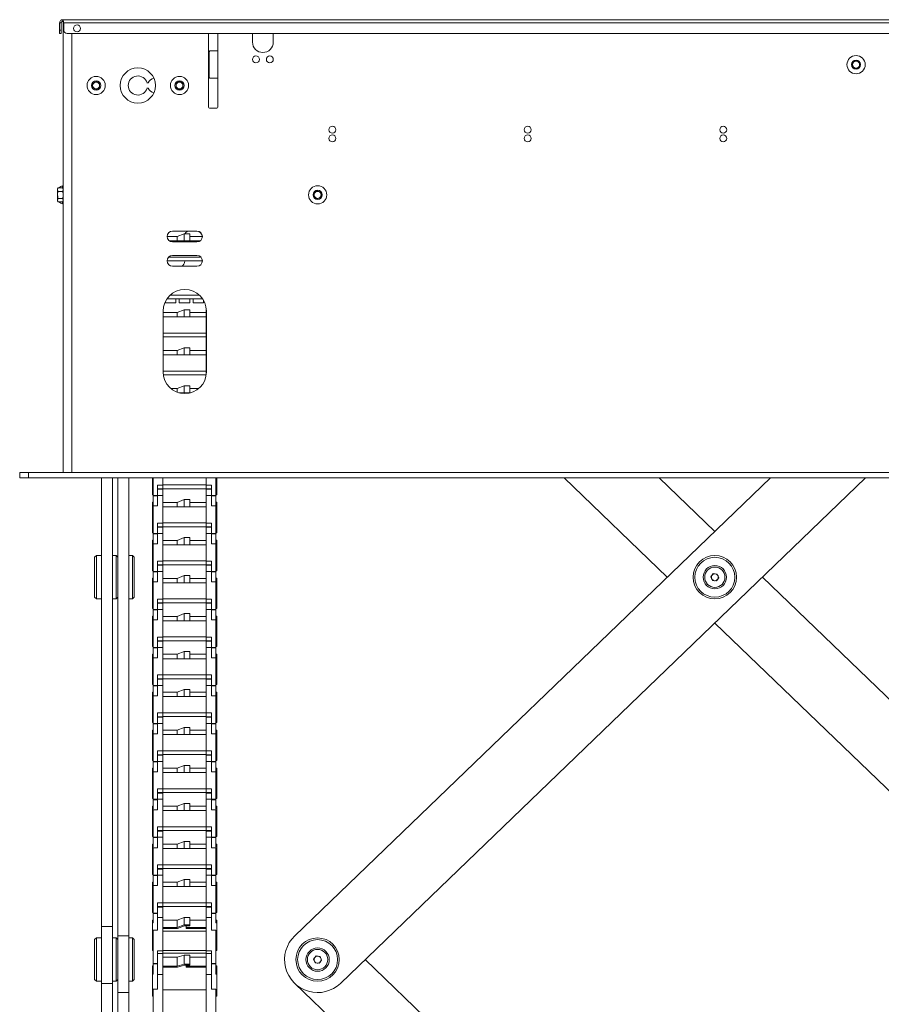
# Model space of a CAD drawing. Units: millimetres. Extents: x 42 to 5094, y 35 to 4396.
# Drawn here: x 42 to 538, y 1717 to 2284 of the extents above; entities that cross this region are included whole.
import ezdxf

# ---------------------------------------------------------------- set-up
doc = ezdxf.new("R2010")
doc.units = ezdxf.units.MM

msp = doc.modelspace()

# ---------------------------------------------------------------- linework, layer by layer
at = {"color": 7, "linetype": 'Continuous', "lineweight": 15}
for p, q in [((64.76, 2282.11), (65.66, 2282.11)), ((64.76, 2282.11), (64.76, 2277.96)), ((65.66, 2282.11), (65.66, 2277.96)), ((66.61, 2283.06), (66.61, 2283.96)), ((66.61, 2283.96), (916.91, 2283.96)), ((66.76, 2023.06), (66.76, 2282.93)), ((67.07, 2282.11), (916.44, 2282.11)), ((67.07, 2282.11), (67.07, 2277.96)), ((64.76, 2275.96), (64.76, 2277.96)), ((64.76, 2277.96), (65.66, 2277.96)), ((65.66, 2275.96), (64.76, 2275.96)), ((65.66, 2277.96), (65.66, 2275.96)), ((914.44, 2275.96), (69.07, 2275.96)), ((150.51, 2275.96), (150.51, 2233.56)), ((155.76, 2233.56), (155.76, 2275.96)), ((175.76, 2275.96), (175.76, 2271.06)), ((187.76, 2271.06), (187.76, 2275.96)), ((151.26, 2265.94), (150.76, 2265.44)), ((150.76, 2250.69), (150.76, 2265.44)), ((151.26, 2265.94), (155.76, 2265.94)), ((521.26, 2259.22), (523.26, 2260.37)), ((521.26, 2256.91), (521.26, 2259.22)), ((523.26, 2260.37), (525.26, 2259.22)), ((525.26, 2259.22), (525.26, 2256.91)), ((523.26, 2255.75), (521.26, 2256.91)), ((525.26, 2256.91), (523.26, 2255.75)), ((83.76, 2247.22), (85.76, 2248.37)), ((83.76, 2244.91), (83.76, 2247.22)), ((85.76, 2248.37), (87.76, 2247.22)), ((87.76, 2247.22), (87.76, 2244.91)), ((115.04, 2247.59), (115.79, 2247.59)), ((131.76, 2247.22), (133.76, 2248.37)), ((131.76, 2244.91), (131.76, 2247.22)), ((133.76, 2248.37), (135.76, 2247.22)), ((135.76, 2247.22), (135.76, 2244.91)), ((150.76, 2250.69), (151.26, 2250.19)), ((155.76, 2250.19), (151.26, 2250.19)), ((85.76, 2243.75), (83.76, 2244.91)), ((87.76, 2244.91), (85.76, 2243.75)), ((115.04, 2244.54), (115.79, 2244.54)), ((133.76, 2243.75), (131.76, 2244.91)), ((135.76, 2244.91), (133.76, 2243.75)), ((151.01, 2233.06), (155.26, 2233.06)), ((63.56, 2185.87), (63.46, 2185.69)), ((63.46, 2183.06), (63.46, 2185.69)), ((63.87, 2187.1), (63.56, 2186.56)), ((63.87, 2187.1), (63.56, 2186.09)), ((63.56, 2186.56), (63.56, 2186.09)), ((63.56, 2183.06), (63.56, 2186.09)), ((66.45, 2187.1), (63.87, 2187.1)), ((66.45, 2185.08), (63.87, 2185.08)), ((66.76, 2188.31), (66.38, 2188.31)), ((66.38, 2187.1), (66.38, 2188.31)), ((66.76, 2186.56), (66.45, 2187.1)), ((66.45, 2187.1), (66.76, 2186.09)), ((211.26, 2184.22), (213.26, 2185.37)), ((211.26, 2181.91), (211.26, 2184.22)), ((213.26, 2185.37), (215.26, 2184.22)), ((215.26, 2184.22), (215.26, 2181.91)), ((63.46, 2180.44), (63.46, 2183.06)), ((63.46, 2180.44), (63.56, 2180.26)), ((63.56, 2183.06), (63.56, 2180.03)), ((63.87, 2181.04), (63.56, 2180.03)), ((63.56, 2180.03), (63.56, 2179.56)), ((63.56, 2179.56), (63.87, 2179.02)), ((66.45, 2181.04), (63.87, 2181.04)), ((66.45, 2179.02), (63.87, 2179.02)), ((66.38, 2177.81), (66.38, 2179.02)), ((66.45, 2181.04), (66.76, 2180.03)), ((66.45, 2179.02), (66.76, 2179.56)), ((213.26, 2180.75), (211.26, 2181.91)), ((215.26, 2181.91), (213.26, 2180.75)), ((66.38, 2177.81), (66.76, 2177.81)), ((129.76, 2162.21), (143.76, 2162.21)), ((132.44, 2159.02), (126.61, 2159.02)), ((127.89, 2156.52), (145.62, 2156.52)), ((143.76, 2155.91), (129.76, 2155.91)), ((136.44, 2160.63), (132.44, 2159.02)), ((132.44, 2156.52), (132.44, 2159.02)), ((136.44, 2156.52), (136.44, 2160.63)), ((139.66, 2160.63), (136.44, 2160.63)), ((139.66, 2156.52), (139.66, 2160.63)), ((139.66, 2159.02), (146.91, 2159.02)), ((146.91, 2145), (126.61, 2145)), ((127.44, 2147.2), (146.07, 2147.2)), ((129.76, 2148.21), (143.76, 2148.21)), ((143.76, 2141.91), (129.76, 2141.91)), ((125.61, 2120.96), (125.61, 2121.71)), ((147.07, 2123.12), (126.44, 2123.12)), ((128.36, 2125.33), (145.15, 2125.33)), ((131.61, 2120.96), (131.61, 2123.12)), ((133.61, 2123.12), (133.61, 2120.96)), ((139.61, 2120.96), (139.61, 2123.12)), ((141.61, 2123.12), (141.61, 2120.96)), ((147.61, 2122.27), (147.61, 2120.96)), ((124.26, 2081.06), (124.26, 2116.06)), ((125.61, 2120.96), (131.61, 2120.96)), ((136.44, 2116.88), (132.44, 2115.27)), ((133.61, 2120.96), (139.61, 2120.96)), ((136.44, 2112.77), (136.44, 2116.88)), ((139.66, 2116.88), (136.44, 2116.88)), ((139.66, 2112.77), (139.66, 2116.88)), ((141.61, 2120.96), (147.61, 2120.96)), ((149.16, 2103.37), (149.16, 2117.64)), ((149.26, 2116.06), (149.26, 2081.06)), ((132.44, 2115.27), (124.26, 2115.27)), ((124.26, 2112.77), (149.16, 2112.77)), ((132.44, 2112.77), (132.44, 2115.27)), ((139.66, 2115.27), (149.16, 2115.27)), ((124.26, 2103.45), (149.16, 2103.45)), ((149.16, 2101.25), (124.26, 2101.25)), ((149.26, 2103.37), (149.16, 2103.37)), ((149.16, 2101.21), (149.16, 2103.37)), ((149.16, 2101.21), (149.26, 2101.21)), ((149.16, 2100.96), (149.16, 2101.21)), ((149.26, 2100.96), (149.16, 2100.96)), ((149.16, 2097.38), (149.16, 2100.96)), ((132.44, 2093.4), (124.26, 2093.4)), ((136.44, 2095.01), (132.44, 2093.4)), ((132.44, 2090.9), (132.44, 2093.4)), ((136.44, 2090.9), (136.44, 2095.01)), ((139.66, 2095.01), (136.44, 2095.01)), ((139.66, 2090.9), (139.66, 2095.01)), ((139.66, 2093.4), (149.16, 2093.4)), ((149.16, 2081.5), (149.16, 2097.38)), ((149.26, 2097.38), (149.16, 2097.38)), ((124.26, 2090.9), (149.16, 2090.9)), ((124.26, 2081.58), (149.16, 2081.58)), ((149.26, 2081.5), (149.16, 2081.5)), ((149.16, 2079.48), (149.16, 2081.5)), ((149.14, 2079.38), (124.37, 2079.38)), ((132.44, 2071.53), (128.68, 2071.53)), ((136.44, 2073.13), (132.44, 2071.53)), ((132.44, 2069.33), (132.44, 2071.53)), ((136.44, 2069.03), (136.44, 2073.13)), ((139.66, 2073.13), (136.44, 2073.13)), ((139.66, 2069.03), (139.66, 2073.13)), ((139.66, 2071.53), (144.84, 2071.53)), ((133.39, 2069.03), (140.13, 2069.03)), ((41.76, 2020.06), (41.76, 2023.06)), ((41.76, 2023.06), (46.76, 2023.06)), ((41.76, 2020.06), (46.76, 2020.06)), ((46.76, 2020.06), (46.76, 2023.06)), ((46.76, 2023.06), (936.76, 2023.06)), ((46.76, 2020.06), (936.76, 2020.06)), ((88.91, 2020.06), (88.91, 1761.56)), ((95.26, 2020.06), (95.26, 1761.56)), ((98.26, 2020.06), (98.26, 1756.25)), ((104.61, 2020.06), (104.61, 1756.25)), ((118.16, 2020.06), (118.16, 2010.34)), ((118.56, 2020.06), (118.56, 2009.89)), ((124.16, 2015.87), (124.16, 2020.06)), ((149.16, 2015.87), (149.16, 2020.06)), ((154.76, 2009.89), (154.76, 2020.06)), ((155.16, 2010.34), (155.16, 2020.06)), ((473.99, 2020.06), (200.08, 1756.25)), ((226.44, 1728.88), (528.77, 2020.06)), ((355.11, 2020.06), (414.55, 1962.81)), ((441.94, 1989.19), (409.89, 2020.06)), ((124.16, 2015.87), (121.16, 2015.87)), ((121.16, 2009.89), (121.16, 2015.87)), ((121.16, 2013.72), (124.16, 2013.72)), ((121.16, 2013.44), (121.16, 2013.72)), ((124.16, 2013.47), (121.16, 2013.47)), ((124.16, 2015.95), (149.16, 2015.95)), ((124.16, 2013.72), (124.16, 2015.87)), ((149.16, 2013.75), (124.16, 2013.75)), ((124.16, 2013.47), (124.16, 2013.72)), ((124.16, 2009.89), (124.16, 2013.47)), ((152.16, 2015.87), (149.16, 2015.87)), ((149.16, 2013.72), (149.16, 2015.87)), ((149.16, 2013.72), (152.15, 2013.72)), ((149.16, 2013.47), (149.16, 2013.72)), ((152.15, 2013.47), (149.16, 2013.47)), ((149.16, 2009.89), (149.16, 2013.47)), ((152.15, 2013.72), (152.15, 2013.44)), ((152.16, 2015.87), (152.16, 2009.89)), ((118.16, 2010.34), (118.56, 2010.34)), ((118.56, 2009.89), (121.16, 2009.89)), ((118.56, 2009.68), (118.56, 2009.89)), ((118.56, 2004.3), (118.56, 2009.68)), ((118.56, 2009.68), (121.16, 2009.68)), ((124.16, 2009.89), (121.16, 2009.89)), ((121.16, 2009.89), (121.16, 2003.9)), ((124.16, 1994), (124.16, 2009.89)), ((149.16, 1994), (149.16, 2009.89)), ((152.16, 2009.89), (149.16, 2009.89)), ((152.16, 2003.9), (152.16, 2009.89)), ((152.16, 2009.89), (154.76, 2009.89)), ((152.16, 2009.68), (154.76, 2009.68)), ((154.76, 2010.34), (155.16, 2010.34)), ((154.76, 2009.68), (154.76, 2009.89)), ((154.76, 2004.3), (154.76, 2009.68)), ((118.56, 2005.97), (118.16, 2005.97)), ((118.16, 2005.97), (118.16, 2004.3)), ((118.56, 2004.3), (118.16, 2004.3)), ((118.16, 2004.3), (118.16, 1988.47)), ((121.16, 2003.9), (118.56, 2003.9)), ((118.56, 2003.9), (118.56, 1988.01)), ((132.44, 2005.9), (124.16, 2005.9)), ((124.16, 2003.4), (149.16, 2003.4)), ((136.44, 2007.51), (132.44, 2005.9)), ((132.44, 2003.4), (132.44, 2005.9)), ((136.44, 2003.4), (136.44, 2007.51)), ((139.66, 2007.51), (136.44, 2007.51)), ((139.66, 2003.4), (139.66, 2007.51)), ((139.66, 2005.9), (149.16, 2005.9)), ((154.76, 2003.9), (152.16, 2003.9)), ((155.16, 2005.97), (154.76, 2005.97)), ((155.16, 2004.3), (154.76, 2004.3)), ((154.76, 1988.01), (154.76, 2003.9)), ((155.16, 2004.3), (155.16, 2005.97)), ((155.16, 1988.47), (155.16, 2004.3)), ((124.16, 1994), (121.16, 1994)), ((121.16, 1988.01), (121.16, 1994)), ((121.16, 1991.84), (124.16, 1991.84)), ((121.16, 1991.56), (121.16, 1991.84)), ((124.16, 1991.59), (121.16, 1991.59)), ((124.16, 1994.08), (149.16, 1994.08)), ((124.16, 1991.84), (124.16, 1994)), ((149.16, 1991.88), (124.16, 1991.88)), ((124.16, 1991.59), (124.16, 1991.84)), ((124.16, 1988.01), (124.16, 1991.59)), ((152.16, 1994), (149.16, 1994)), ((149.16, 1991.84), (149.16, 1994)), ((149.16, 1991.84), (152.15, 1991.84)), ((149.16, 1991.59), (149.16, 1991.84)), ((152.15, 1991.59), (149.16, 1991.59)), ((149.16, 1988.01), (149.16, 1991.59)), ((152.15, 1991.84), (152.15, 1991.56)), ((152.16, 1994), (152.16, 1988.01)), ((118.16, 1988.47), (118.56, 1988.47)), ((118.56, 1988.01), (121.16, 1988.01)), ((118.56, 1987.8), (118.56, 1988.01)), ((118.56, 1982.43), (118.56, 1987.8)), ((118.56, 1987.8), (121.16, 1987.8)), ((124.16, 1988.01), (121.16, 1988.01)), ((121.16, 1988.01), (121.16, 1982.02)), ((124.16, 1972.13), (124.16, 1988.01)), ((136.44, 1985.64), (132.44, 1984.03)), ((136.44, 1981.53), (136.44, 1985.64)), ((139.66, 1985.64), (136.44, 1985.64)), ((139.66, 1981.53), (139.66, 1985.64)), ((149.16, 1972.13), (149.16, 1988.01)), ((152.16, 1988.01), (149.16, 1988.01)), ((152.16, 1982.02), (152.16, 1988.01)), ((152.16, 1988.01), (154.76, 1988.01)), ((152.16, 1987.8), (154.76, 1987.8)), ((154.76, 1988.47), (155.16, 1988.47)), ((154.76, 1987.8), (154.76, 1988.01)), ((154.76, 1982.43), (154.76, 1987.8)), ((118.56, 1984.09), (118.16, 1984.09)), ((118.16, 1984.09), (118.16, 1982.43)), ((118.56, 1982.43), (118.16, 1982.43)), ((118.16, 1982.43), (118.16, 1966.59)), ((121.16, 1982.02), (118.56, 1982.02)), ((118.56, 1982.02), (118.56, 1966.14)), ((132.44, 1984.03), (124.16, 1984.03)), ((124.16, 1981.53), (149.16, 1981.53)), ((132.44, 1981.53), (132.44, 1984.03)), ((139.66, 1984.03), (149.16, 1984.03)), ((154.76, 1982.02), (152.16, 1982.02)), ((155.16, 1984.09), (154.76, 1984.09)), ((155.16, 1982.43), (154.76, 1982.43)), ((154.76, 1966.14), (154.76, 1982.02)), ((155.16, 1982.43), (155.16, 1984.09)), ((155.16, 1966.59), (155.16, 1982.43)), ((85.91, 1975.31), (84.91, 1974.31)), ((84.91, 1962.74), (84.91, 1974.31)), ((88.91, 1975.31), (85.91, 1975.31)), ((85.91, 1975.31), (85.91, 1962.73)), ((97.26, 1975.31), (95.26, 1975.31)), ((98.26, 1974.31), (97.26, 1975.31)), ((97.26, 1962.81), (97.26, 1975.31)), ((106.61, 1975.31), (104.61, 1975.31)), ((107.61, 1974.31), (106.61, 1975.31)), ((106.61, 1962.81), (106.61, 1975.31)), ((107.61, 1974.31), (107.61, 1962.81)), ((124.16, 1972.13), (121.16, 1972.13)), ((121.16, 1966.14), (121.16, 1972.13)), ((121.16, 1969.97), (124.16, 1969.97)), ((121.16, 1969.69), (121.16, 1969.97)), ((124.16, 1969.72), (121.16, 1969.72)), ((124.16, 1972.2), (149.16, 1972.2)), ((124.16, 1969.97), (124.16, 1972.13)), ((149.16, 1970), (124.16, 1970)), ((124.16, 1969.72), (124.16, 1969.97)), ((124.16, 1966.14), (124.16, 1969.72)), ((152.16, 1972.13), (149.16, 1972.13)), ((149.16, 1969.97), (149.16, 1972.13)), ((149.16, 1969.97), (152.15, 1969.97)), ((149.16, 1969.72), (149.16, 1969.97)), ((152.15, 1969.72), (149.16, 1969.72)), ((149.16, 1966.14), (149.16, 1969.72)), ((152.15, 1969.97), (152.15, 1969.69)), ((152.16, 1972.13), (152.16, 1966.14)), ((84.91, 1951.31), (84.91, 1962.74)), ((85.91, 1962.73), (85.91, 1950.31)), ((97.26, 1950.31), (97.26, 1962.81)), ((106.61, 1950.31), (106.61, 1962.81)), ((107.61, 1962.81), (107.61, 1951.31)), ((118.16, 1966.59), (118.56, 1966.59)), ((118.56, 1966.14), (121.16, 1966.14)), ((118.56, 1965.93), (118.56, 1966.14)), ((118.56, 1960.56), (118.56, 1965.93)), ((118.56, 1965.93), (121.16, 1965.93)), ((124.16, 1966.14), (121.16, 1966.14)), ((121.16, 1966.14), (121.16, 1960.15)), ((124.16, 1950.25), (124.16, 1966.14)), ((136.44, 1963.76), (132.44, 1962.15)), ((136.44, 1959.65), (136.44, 1963.76)), ((139.66, 1963.76), (136.44, 1963.76)), ((139.66, 1959.65), (139.66, 1963.76)), ((149.16, 1950.25), (149.16, 1966.14)), ((152.16, 1966.14), (149.16, 1966.14)), ((152.16, 1966.14), (154.76, 1966.14)), ((152.16, 1960.15), (152.16, 1966.14)), ((152.16, 1965.93), (154.76, 1965.93)), ((154.76, 1966.59), (155.16, 1966.59)), ((154.76, 1965.93), (154.76, 1966.14)), ((154.76, 1960.56), (154.76, 1965.93)), ((439.65, 1963.11), (441.06, 1964.95)), ((440.54, 1960.98), (439.65, 1963.11)), ((441.06, 1964.95), (443.35, 1964.65)), ((444.23, 1962.51), (442.83, 1960.68)), ((443.35, 1964.65), (444.23, 1962.51)), ((683.81, 1756.25), (469.33, 1962.81)), ((118.56, 1962.22), (118.16, 1962.22)), ((118.16, 1962.22), (118.16, 1960.56)), ((118.56, 1960.56), (118.16, 1960.56)), ((118.16, 1960.56), (118.16, 1944.72)), ((121.16, 1960.15), (118.56, 1960.15)), ((118.56, 1960.15), (118.56, 1944.26)), ((132.44, 1962.15), (124.16, 1962.15)), ((124.16, 1959.65), (149.16, 1959.65)), ((132.44, 1959.65), (132.44, 1962.15)), ((139.66, 1962.15), (149.16, 1962.15)), ((154.76, 1960.15), (152.16, 1960.15)), ((155.16, 1962.22), (154.76, 1962.22)), ((155.16, 1960.56), (154.76, 1960.56)), ((154.76, 1944.26), (154.76, 1960.15)), ((155.16, 1960.56), (155.16, 1962.22)), ((155.16, 1944.72), (155.16, 1960.56)), ((442.83, 1960.68), (440.54, 1960.98)), ((84.91, 1951.31), (85.91, 1950.31)), ((97.26, 1950.31), (98.26, 1951.31)), ((106.61, 1950.31), (107.61, 1951.31)), ((85.91, 1950.31), (88.91, 1950.31)), ((95.26, 1950.31), (97.26, 1950.31)), ((104.61, 1950.31), (106.61, 1950.31)), ((124.16, 1950.25), (121.16, 1950.25)), ((121.16, 1944.26), (121.16, 1950.25)), ((121.16, 1948.09), (124.16, 1948.09)), ((121.16, 1947.81), (121.16, 1948.09)), ((124.16, 1947.84), (121.16, 1947.84)), ((124.16, 1950.33), (149.16, 1950.33)), ((124.16, 1948.09), (124.16, 1950.25)), ((149.16, 1948.13), (124.16, 1948.13)), ((124.16, 1947.84), (124.16, 1948.09)), ((124.16, 1944.26), (124.16, 1947.84)), ((152.16, 1950.25), (149.16, 1950.25)), ((149.16, 1948.09), (149.16, 1950.25)), ((149.16, 1948.09), (152.15, 1948.09)), ((149.16, 1947.84), (149.16, 1948.09)), ((152.15, 1947.84), (149.16, 1947.84)), ((149.16, 1944.26), (149.16, 1947.84)), ((152.15, 1948.09), (152.15, 1947.81)), ((152.16, 1950.25), (152.16, 1944.26)), ((118.16, 1944.72), (118.56, 1944.72)), ((118.56, 1940.34), (118.16, 1940.34)), ((118.16, 1940.34), (118.16, 1938.68)), ((118.56, 1944.26), (121.16, 1944.26)), ((118.56, 1944.05), (118.56, 1944.26)), ((118.56, 1938.68), (118.56, 1944.05)), ((118.56, 1944.05), (121.16, 1944.05)), ((124.16, 1944.26), (121.16, 1944.26)), ((121.16, 1944.26), (121.16, 1938.27)), ((124.16, 1928.38), (124.16, 1944.26)), ((132.44, 1940.28), (124.16, 1940.28)), ((136.44, 1941.89), (132.44, 1940.28)), ((132.44, 1937.78), (132.44, 1940.28)), ((136.44, 1937.78), (136.44, 1941.89)), ((139.66, 1941.89), (136.44, 1941.89)), ((139.66, 1937.78), (139.66, 1941.89)), ((139.66, 1940.28), (149.16, 1940.28)), ((149.16, 1928.38), (149.16, 1944.26)), ((152.16, 1944.26), (149.16, 1944.26)), ((152.16, 1938.27), (152.16, 1944.26)), ((152.16, 1944.26), (154.76, 1944.26)), ((152.16, 1944.05), (154.76, 1944.05)), ((154.76, 1944.72), (155.16, 1944.72)), ((154.76, 1944.05), (154.76, 1944.26)), ((154.76, 1938.68), (154.76, 1944.05)), ((155.16, 1940.34), (154.76, 1940.34)), ((155.16, 1938.68), (155.16, 1940.34)), ((118.56, 1938.68), (118.16, 1938.68)), ((118.16, 1938.68), (118.16, 1922.84)), ((121.16, 1938.27), (118.56, 1938.27)), ((118.56, 1938.27), (118.56, 1922.39)), ((124.16, 1937.78), (149.16, 1937.78)), ((154.76, 1938.27), (152.16, 1938.27)), ((155.16, 1938.68), (154.76, 1938.68)), ((154.76, 1922.39), (154.76, 1938.27)), ((155.16, 1922.84), (155.16, 1938.68)), ((441.94, 1936.43), (643.24, 1742.56)), ((124.16, 1928.38), (121.16, 1928.38)), ((121.16, 1922.39), (121.16, 1928.38)), ((124.16, 1928.45), (149.16, 1928.45)), ((124.16, 1926.22), (124.16, 1928.38)), ((152.16, 1928.38), (149.16, 1928.38)), ((149.16, 1926.22), (149.16, 1928.38)), ((152.16, 1928.38), (152.16, 1922.39)), ((118.16, 1922.84), (118.56, 1922.84)), ((121.16, 1926.22), (124.16, 1926.22)), ((121.16, 1925.94), (121.16, 1926.22)), ((124.16, 1925.97), (121.16, 1925.97)), ((149.16, 1926.25), (124.16, 1926.25)), ((124.16, 1925.97), (124.16, 1926.22)), ((124.16, 1922.39), (124.16, 1925.97)), ((149.16, 1926.22), (152.15, 1926.22)), ((149.16, 1925.97), (149.16, 1926.22)), ((152.15, 1925.97), (149.16, 1925.97)), ((149.16, 1922.39), (149.16, 1925.97)), ((152.15, 1926.22), (152.15, 1925.94)), ((154.76, 1922.84), (155.16, 1922.84)), ((118.56, 1918.47), (118.16, 1918.47)), ((118.16, 1918.47), (118.16, 1916.81)), ((118.56, 1922.39), (121.16, 1922.39)), ((118.56, 1922.18), (118.56, 1922.39)), ((118.56, 1916.81), (118.56, 1922.18)), ((118.56, 1922.18), (121.16, 1922.18)), ((124.16, 1922.39), (121.16, 1922.39)), ((121.16, 1922.39), (121.16, 1916.4)), ((124.16, 1906.5), (124.16, 1922.39)), ((132.44, 1918.4), (124.16, 1918.4)), ((136.44, 1920.01), (132.44, 1918.4)), ((132.44, 1915.9), (132.44, 1918.4)), ((136.44, 1915.9), (136.44, 1920.01)), ((139.66, 1920.01), (136.44, 1920.01)), ((139.66, 1915.9), (139.66, 1920.01)), ((139.66, 1918.4), (149.16, 1918.4)), ((149.16, 1906.5), (149.16, 1922.39)), ((152.16, 1922.39), (149.16, 1922.39)), ((152.16, 1922.39), (154.76, 1922.39)), ((152.16, 1916.4), (152.16, 1922.39)), ((152.16, 1922.18), (154.76, 1922.18)), ((154.76, 1922.18), (154.76, 1922.39)), ((154.76, 1916.81), (154.76, 1922.18)), ((155.16, 1918.47), (154.76, 1918.47)), ((155.16, 1916.81), (155.16, 1918.47)), ((118.56, 1916.81), (118.16, 1916.81)), ((118.16, 1916.81), (118.16, 1900.97)), ((121.16, 1916.4), (118.56, 1916.4)), ((118.56, 1916.4), (118.56, 1900.51)), ((124.16, 1915.9), (149.16, 1915.9)), ((154.76, 1916.4), (152.16, 1916.4)), ((155.16, 1916.81), (154.76, 1916.81)), ((154.76, 1900.51), (154.76, 1916.4)), ((155.16, 1900.97), (155.16, 1916.81)), ((124.16, 1906.5), (121.16, 1906.5)), ((121.16, 1900.51), (121.16, 1906.5)), ((124.16, 1906.58), (149.16, 1906.58)), ((124.16, 1904.34), (124.16, 1906.5)), ((152.16, 1906.5), (149.16, 1906.5)), ((149.16, 1904.34), (149.16, 1906.5)), ((152.16, 1906.5), (152.16, 1900.51)), ((118.16, 1900.97), (118.56, 1900.97)), ((118.56, 1900.51), (121.16, 1900.51)), ((118.56, 1900.3), (118.56, 1900.51)), ((118.56, 1894.93), (118.56, 1900.3)), ((118.56, 1900.3), (121.16, 1900.3)), ((121.16, 1904.34), (124.16, 1904.34)), ((121.16, 1904.06), (121.16, 1904.34)), ((124.16, 1904.09), (121.16, 1904.09)), ((124.16, 1900.51), (121.16, 1900.51)), ((121.16, 1900.51), (121.16, 1894.52)), ((149.16, 1904.38), (124.16, 1904.38)), ((124.16, 1904.09), (124.16, 1904.34)), ((124.16, 1900.51), (124.16, 1904.09)), ((124.16, 1884.63), (124.16, 1900.51)), ((149.16, 1904.34), (152.15, 1904.34)), ((149.16, 1904.09), (149.16, 1904.34)), ((152.15, 1904.09), (149.16, 1904.09)), ((149.16, 1900.51), (149.16, 1904.09)), ((149.16, 1884.63), (149.16, 1900.51)), ((152.16, 1900.51), (149.16, 1900.51)), ((152.15, 1904.34), (152.15, 1904.06)), ((152.16, 1894.52), (152.16, 1900.51)), ((152.16, 1900.51), (154.76, 1900.51)), ((152.16, 1900.3), (154.76, 1900.3)), ((154.76, 1900.97), (155.16, 1900.97)), ((154.76, 1900.3), (154.76, 1900.51)), ((154.76, 1894.93), (154.76, 1900.3)), ((118.56, 1896.59), (118.16, 1896.59)), ((118.16, 1896.59), (118.16, 1894.93)), ((118.56, 1894.93), (118.16, 1894.93)), ((118.16, 1894.93), (118.16, 1879.09)), ((121.16, 1894.52), (118.56, 1894.52)), ((118.56, 1894.52), (118.56, 1878.64)), ((132.44, 1896.53), (124.16, 1896.53)), ((136.44, 1898.14), (132.44, 1896.53)), ((132.44, 1894.03), (132.44, 1896.53)), ((136.44, 1894.03), (136.44, 1898.14)), ((139.66, 1898.14), (136.44, 1898.14)), ((139.66, 1894.03), (139.66, 1898.14)), ((139.66, 1896.53), (149.16, 1896.53)), ((154.76, 1894.52), (152.16, 1894.52)), ((155.16, 1896.59), (154.76, 1896.59)), ((155.16, 1894.93), (154.76, 1894.93)), ((154.76, 1878.64), (154.76, 1894.52)), ((155.16, 1894.93), (155.16, 1896.59)), ((155.16, 1879.09), (155.16, 1894.93)), ((124.16, 1894.03), (149.16, 1894.03)), ((124.16, 1884.63), (121.16, 1884.63)), ((121.16, 1878.64), (121.16, 1884.63)), ((124.16, 1884.7), (149.16, 1884.7)), ((124.16, 1882.47), (124.16, 1884.63)), ((152.16, 1884.63), (149.16, 1884.63)), ((149.16, 1882.47), (149.16, 1884.63)), ((152.16, 1884.63), (152.16, 1878.64)), ((118.16, 1879.09), (118.56, 1879.09)), ((118.56, 1878.64), (121.16, 1878.64)), ((118.56, 1878.43), (118.56, 1878.64)), ((118.56, 1873.06), (118.56, 1878.43)), ((118.56, 1878.43), (121.16, 1878.43)), ((121.16, 1882.47), (124.16, 1882.47)), ((121.16, 1882.19), (121.16, 1882.47)), ((124.16, 1882.22), (121.16, 1882.22)), ((124.16, 1878.64), (121.16, 1878.64)), ((121.16, 1878.64), (121.16, 1872.65)), ((149.16, 1882.5), (124.16, 1882.5)), ((124.16, 1882.22), (124.16, 1882.47)), ((124.16, 1878.64), (124.16, 1882.22)), ((124.16, 1862.75), (124.16, 1878.64)), ((149.16, 1882.47), (152.15, 1882.47)), ((149.16, 1882.22), (149.16, 1882.47)), ((152.15, 1882.22), (149.16, 1882.22)), ((149.16, 1878.64), (149.16, 1882.22)), ((149.16, 1862.75), (149.16, 1878.64)), ((152.16, 1878.64), (149.16, 1878.64)), ((152.15, 1882.47), (152.15, 1882.19)), ((152.16, 1872.65), (152.16, 1878.64)), ((152.16, 1878.64), (154.76, 1878.64)), ((152.16, 1878.43), (154.76, 1878.43)), ((154.76, 1879.09), (155.16, 1879.09)), ((154.76, 1878.43), (154.76, 1878.64)), ((154.76, 1873.06), (154.76, 1878.43)), ((118.56, 1874.72), (118.16, 1874.72)), ((118.16, 1874.72), (118.16, 1873.06)), ((118.56, 1873.06), (118.16, 1873.06)), ((118.16, 1873.06), (118.16, 1857.22)), ((121.16, 1872.65), (118.56, 1872.65)), ((118.56, 1872.65), (118.56, 1856.76)), ((132.44, 1874.65), (124.16, 1874.65)), ((124.16, 1872.15), (149.16, 1872.15)), ((136.44, 1876.26), (132.44, 1874.65)), ((132.44, 1872.15), (132.44, 1874.65)), ((136.44, 1872.15), (136.44, 1876.26)), ((139.66, 1876.26), (136.44, 1876.26)), ((139.66, 1872.15), (139.66, 1876.26)), ((139.66, 1874.65), (149.16, 1874.65)), ((154.76, 1872.65), (152.16, 1872.65)), ((155.16, 1874.72), (154.76, 1874.72)), ((155.16, 1873.06), (154.76, 1873.06)), ((154.76, 1856.76), (154.76, 1872.65)), ((155.16, 1873.06), (155.16, 1874.72)), ((155.16, 1857.22), (155.16, 1873.06)), ((124.16, 1862.75), (121.16, 1862.75)), ((121.16, 1856.76), (121.16, 1862.75)), ((121.16, 1860.59), (124.16, 1860.59)), ((121.16, 1860.31), (121.16, 1860.59)), ((124.16, 1860.34), (121.16, 1860.34)), ((124.16, 1862.83), (149.16, 1862.83)), ((124.16, 1860.59), (124.16, 1862.75)), ((149.16, 1860.63), (124.16, 1860.63)), ((124.16, 1860.34), (124.16, 1860.59)), ((124.16, 1856.76), (124.16, 1860.34)), ((152.16, 1862.75), (149.16, 1862.75)), ((149.16, 1860.59), (149.16, 1862.75)), ((149.16, 1860.59), (152.15, 1860.59)), ((149.16, 1860.34), (149.16, 1860.59)), ((152.15, 1860.34), (149.16, 1860.34)), ((149.16, 1856.76), (149.16, 1860.34)), ((152.15, 1860.59), (152.15, 1860.31)), ((152.16, 1862.75), (152.16, 1856.76)), ((118.16, 1857.22), (118.56, 1857.22)), ((118.56, 1856.76), (121.16, 1856.76)), ((118.56, 1856.55), (118.56, 1856.76)), ((118.56, 1851.18), (118.56, 1856.55)), ((118.56, 1856.55), (121.16, 1856.55)), ((124.16, 1856.76), (121.16, 1856.76)), ((121.16, 1856.76), (121.16, 1850.77)), ((124.16, 1840.88), (124.16, 1856.76)), ((149.16, 1840.88), (149.16, 1856.76)), ((152.16, 1856.76), (149.16, 1856.76)), ((152.16, 1850.77), (152.16, 1856.76)), ((152.16, 1856.76), (154.76, 1856.76)), ((152.16, 1856.55), (154.76, 1856.55)), ((154.76, 1857.22), (155.16, 1857.22)), ((154.76, 1856.55), (154.76, 1856.76)), ((154.76, 1851.18), (154.76, 1856.55)), ((118.56, 1852.84), (118.16, 1852.84)), ((118.16, 1852.84), (118.16, 1851.18)), ((118.56, 1851.18), (118.16, 1851.18)), ((118.16, 1851.18), (118.16, 1835.34)), ((121.16, 1850.77), (118.56, 1850.77)), ((118.56, 1850.77), (118.56, 1834.89)), ((132.44, 1852.78), (124.16, 1852.78)), ((124.16, 1850.28), (149.16, 1850.28)), ((136.44, 1854.39), (132.44, 1852.78)), ((132.44, 1850.28), (132.44, 1852.78)), ((136.44, 1850.28), (136.44, 1854.39)), ((139.66, 1854.39), (136.44, 1854.39)), ((139.66, 1850.28), (139.66, 1854.39)), ((139.66, 1852.78), (149.16, 1852.78)), ((154.76, 1850.77), (152.16, 1850.77)), ((155.16, 1852.84), (154.76, 1852.84)), ((155.16, 1851.18), (154.76, 1851.18)), ((154.76, 1834.89), (154.76, 1850.77)), ((155.16, 1851.18), (155.16, 1852.84)), ((155.16, 1835.34), (155.16, 1851.18)), ((124.16, 1840.88), (121.16, 1840.88)), ((121.16, 1834.89), (121.16, 1840.88)), ((121.16, 1838.72), (124.16, 1838.72)), ((121.16, 1838.44), (121.16, 1838.72)), ((124.16, 1838.47), (121.16, 1838.47)), ((124.16, 1840.96), (149.16, 1840.96)), ((124.16, 1838.72), (124.16, 1840.88)), ((149.16, 1838.75), (124.16, 1838.75)), ((124.16, 1838.47), (124.16, 1838.72)), ((124.16, 1834.89), (124.16, 1838.47)), ((152.16, 1840.88), (149.16, 1840.88)), ((149.16, 1838.72), (149.16, 1840.88)), ((149.16, 1838.72), (152.15, 1838.72)), ((149.16, 1838.47), (149.16, 1838.72)), ((152.15, 1838.47), (149.16, 1838.47)), ((149.16, 1834.89), (149.16, 1838.47)), ((152.15, 1838.72), (152.15, 1838.44)), ((152.16, 1840.88), (152.16, 1834.89)), ((118.16, 1835.34), (118.56, 1835.34)), ((118.56, 1834.89), (121.16, 1834.89)), ((118.56, 1834.68), (118.56, 1834.89)), ((118.56, 1829.31), (118.56, 1834.68)), ((118.56, 1834.68), (121.16, 1834.68)), ((124.16, 1834.89), (121.16, 1834.89)), ((121.16, 1834.89), (121.16, 1828.9)), ((124.16, 1819), (124.16, 1834.89)), ((136.44, 1832.51), (132.44, 1830.9)), ((136.44, 1828.4), (136.44, 1832.51)), ((139.66, 1832.51), (136.44, 1832.51)), ((139.66, 1828.4), (139.66, 1832.51)), ((149.16, 1819), (149.16, 1834.89)), ((152.16, 1834.89), (149.16, 1834.89)), ((152.16, 1828.9), (152.16, 1834.89)), ((152.16, 1834.89), (154.76, 1834.89)), ((152.16, 1834.68), (154.76, 1834.68)), ((154.76, 1835.34), (155.16, 1835.34)), ((154.76, 1834.68), (154.76, 1834.89)), ((154.76, 1829.31), (154.76, 1834.68)), ((118.56, 1830.97), (118.16, 1830.97)), ((118.16, 1830.97), (118.16, 1829.31)), ((118.56, 1829.31), (118.16, 1829.31)), ((118.16, 1829.31), (118.16, 1813.47)), ((121.16, 1828.9), (118.56, 1828.9)), ((118.56, 1828.9), (118.56, 1813.01)), ((132.44, 1830.9), (124.16, 1830.9)), ((124.16, 1828.4), (149.16, 1828.4)), ((132.44, 1828.4), (132.44, 1830.9)), ((139.66, 1830.9), (149.16, 1830.9)), ((154.76, 1828.9), (152.16, 1828.9)), ((155.16, 1830.97), (154.76, 1830.97)), ((155.16, 1829.31), (154.76, 1829.31)), ((154.76, 1813.01), (154.76, 1828.9)), ((155.16, 1829.31), (155.16, 1830.97)), ((155.16, 1813.47), (155.16, 1829.31)), ((124.16, 1819), (121.16, 1819)), ((121.16, 1813.01), (121.16, 1819)), ((121.16, 1816.84), (124.16, 1816.84)), ((121.16, 1816.57), (121.16, 1816.84)), ((124.16, 1816.59), (121.16, 1816.59)), ((124.16, 1819.08), (149.16, 1819.08)), ((124.16, 1816.84), (124.16, 1819)), ((149.16, 1816.88), (124.16, 1816.88)), ((124.16, 1816.59), (124.16, 1816.84)), ((124.16, 1813.01), (124.16, 1816.59)), ((152.16, 1819), (149.16, 1819)), ((149.16, 1816.84), (149.16, 1819)), ((149.16, 1816.84), (152.15, 1816.84)), ((149.16, 1816.59), (149.16, 1816.84)), ((152.15, 1816.59), (149.16, 1816.59)), ((149.16, 1813.01), (149.16, 1816.59)), ((152.15, 1816.84), (152.15, 1816.57)), ((152.16, 1819), (152.16, 1813.01)), ((118.16, 1813.47), (118.56, 1813.47)), ((118.56, 1813.01), (121.16, 1813.01)), ((118.56, 1812.81), (118.56, 1813.01)), ((118.56, 1807.43), (118.56, 1812.81)), ((118.56, 1812.81), (121.16, 1812.81)), ((124.16, 1813.01), (121.16, 1813.01)), ((121.16, 1813.01), (121.16, 1807.03)), ((124.16, 1797.13), (124.16, 1813.01)), ((136.44, 1810.64), (132.44, 1809.03)), ((136.44, 1806.53), (136.44, 1810.64)), ((139.66, 1810.64), (136.44, 1810.64)), ((139.66, 1806.53), (139.66, 1810.64)), ((149.16, 1797.13), (149.16, 1813.01)), ((152.16, 1813.01), (149.16, 1813.01)), ((152.16, 1813.01), (154.76, 1813.01)), ((152.16, 1807.03), (152.16, 1813.01)), ((152.16, 1812.81), (154.76, 1812.81)), ((154.76, 1813.47), (155.16, 1813.47)), ((154.76, 1812.81), (154.76, 1813.01)), ((154.76, 1807.43), (154.76, 1812.81)), ((118.56, 1809.09), (118.16, 1809.09)), ((118.16, 1809.09), (118.16, 1807.43)), ((118.56, 1807.43), (118.16, 1807.43)), ((118.16, 1807.43), (118.16, 1791.59)), ((121.16, 1807.03), (118.56, 1807.03)), ((118.56, 1807.03), (118.56, 1791.14)), ((132.44, 1809.03), (124.16, 1809.03)), ((124.16, 1806.53), (149.16, 1806.53)), ((132.44, 1806.53), (132.44, 1809.03)), ((139.66, 1809.03), (149.16, 1809.03)), ((154.76, 1807.03), (152.16, 1807.03)), ((155.16, 1809.09), (154.76, 1809.09)), ((155.16, 1807.43), (154.76, 1807.43)), ((154.76, 1791.14), (154.76, 1807.03)), ((155.16, 1807.43), (155.16, 1809.09)), ((155.16, 1791.59), (155.16, 1807.43)), ((124.16, 1797.13), (121.16, 1797.13)), ((121.16, 1791.14), (121.16, 1797.13)), ((121.16, 1794.97), (124.16, 1794.97)), ((121.16, 1794.69), (121.16, 1794.97)), ((124.16, 1794.72), (121.16, 1794.72)), ((124.16, 1797.21), (149.16, 1797.21)), ((124.16, 1794.97), (124.16, 1797.13)), ((149.16, 1795.01), (124.16, 1795.01)), ((124.16, 1794.72), (124.16, 1794.97)), ((124.16, 1791.14), (124.16, 1794.72)), ((152.16, 1797.13), (149.16, 1797.13)), ((149.16, 1794.97), (149.16, 1797.13)), ((149.16, 1794.97), (152.15, 1794.97)), ((149.16, 1794.72), (149.16, 1794.97)), ((152.15, 1794.72), (149.16, 1794.72)), ((149.16, 1791.14), (149.16, 1794.72)), ((152.15, 1794.97), (152.15, 1794.69)), ((152.16, 1797.13), (152.16, 1791.14)), ((118.16, 1791.59), (118.56, 1791.59)), ((118.56, 1787.22), (118.16, 1787.22)), ((118.16, 1787.22), (118.16, 1785.56)), ((118.56, 1791.14), (121.16, 1791.14)), ((118.56, 1790.93), (118.56, 1791.14)), ((118.56, 1785.56), (118.56, 1790.93)), ((118.56, 1790.93), (121.16, 1790.93)), ((124.16, 1791.14), (121.16, 1791.14)), ((121.16, 1791.14), (121.16, 1785.15)), ((124.16, 1775.25), (124.16, 1791.14)), ((132.44, 1787.16), (124.16, 1787.16)), ((136.44, 1788.76), (132.44, 1787.16)), ((132.44, 1784.66), (132.44, 1787.16)), ((136.44, 1784.66), (136.44, 1788.76)), ((139.66, 1788.76), (136.44, 1788.76)), ((139.66, 1784.66), (139.66, 1788.76)), ((139.66, 1787.16), (149.16, 1787.16)), ((149.16, 1775.25), (149.16, 1791.14)), ((152.16, 1791.14), (149.16, 1791.14)), ((152.16, 1785.15), (152.16, 1791.14)), ((152.16, 1791.14), (154.76, 1791.14)), ((152.16, 1790.93), (154.76, 1790.93)), ((154.76, 1791.59), (155.16, 1791.59)), ((154.76, 1790.93), (154.76, 1791.14)), ((154.76, 1785.56), (154.76, 1790.93)), ((155.16, 1787.22), (154.76, 1787.22)), ((155.16, 1785.56), (155.16, 1787.22)), ((118.56, 1785.56), (118.16, 1785.56)), ((118.16, 1785.56), (118.16, 1769.72)), ((121.16, 1785.15), (118.56, 1785.15)), ((118.56, 1785.15), (118.56, 1769.27)), ((124.16, 1784.66), (149.16, 1784.66)), ((154.76, 1785.15), (152.16, 1785.15)), ((155.16, 1785.56), (154.76, 1785.56)), ((154.76, 1769.27), (154.76, 1785.15)), ((155.16, 1769.72), (155.16, 1785.56)), ((124.16, 1775.25), (121.16, 1775.25)), ((121.16, 1769.27), (121.16, 1775.25)), ((124.16, 1775.33), (149.16, 1775.33)), ((124.16, 1773.09), (124.16, 1775.25)), ((152.16, 1775.25), (149.16, 1775.25)), ((149.16, 1773.09), (149.16, 1775.25)), ((152.16, 1775.25), (152.16, 1769.27)), ((118.16, 1769.72), (118.56, 1769.72)), ((121.16, 1773.09), (124.16, 1773.09)), ((121.16, 1772.82), (121.16, 1773.09)), ((124.16, 1772.85), (121.16, 1772.85)), ((149.16, 1773.13), (124.16, 1773.13)), ((124.16, 1772.85), (124.16, 1773.09)), ((124.16, 1766.6), (124.16, 1772.85)), ((149.16, 1773.09), (152.15, 1773.09)), ((149.16, 1772.85), (149.16, 1773.09)), ((152.15, 1772.85), (149.16, 1772.85)), ((149.16, 1766.6), (149.16, 1772.85)), ((152.15, 1773.09), (152.15, 1772.82)), ((154.76, 1769.72), (155.16, 1769.72)), ((118.56, 1765.35), (118.16, 1765.35)), ((118.16, 1765.35), (118.16, 1763.68)), ((118.56, 1769.27), (121.16, 1769.27)), ((118.56, 1769.06), (118.56, 1769.27)), ((118.56, 1763.68), (118.56, 1769.06)), ((118.56, 1769.06), (121.16, 1769.06)), ((121.16, 1769.06), (121.16, 1769.27)), ((121.16, 1769.06), (121.16, 1766.6)), ((121.16, 1766.75), (121.16, 1769.06)), ((124.16, 1766.75), (121.16, 1766.75)), ((121.16, 1766.75), (121.16, 1759.51)), ((124.16, 1747.56), (124.16, 1766.75)), ((132.44, 1765.28), (124.16, 1765.28)), ((136.44, 1766.89), (132.44, 1765.28)), ((132.44, 1760.98), (132.44, 1765.28)), ((136.44, 1762.59), (136.44, 1766.89)), ((139.66, 1766.89), (136.44, 1766.89)), ((139.66, 1762.59), (139.66, 1766.89)), ((139.66, 1765.28), (149.16, 1765.28)), ((149.16, 1747.56), (149.16, 1766.75)), ((152.16, 1766.75), (149.16, 1766.75)), ((152.16, 1769.27), (154.76, 1769.27)), ((152.16, 1769.06), (152.16, 1769.27)), ((152.16, 1766.6), (152.16, 1769.06)), ((152.16, 1766.75), (152.16, 1769.06)), ((152.16, 1769.06), (154.76, 1769.06)), ((152.16, 1759.51), (152.16, 1766.75)), ((154.76, 1769.06), (154.76, 1769.27)), ((154.76, 1763.68), (154.76, 1769.06)), ((155.16, 1765.35), (154.76, 1765.35)), ((155.16, 1763.68), (155.16, 1765.35)), ((95.26, 1761.56), (88.91, 1761.56)), ((88.91, 1761.56), (88.91, 1728.88)), ((95.26, 1761.56), (95.26, 1728.88)), ((118.56, 1763.68), (118.16, 1763.68)), ((118.16, 1763.68), (118.16, 1747.85)), ((121.16, 1759.51), (118.56, 1759.51)), ((118.56, 1759.51), (118.56, 1740.33)), ((124.16, 1760.98), (132.44, 1760.98)), ((132.66, 1760.42), (124.16, 1760.42)), ((124.16, 1759.02), (149.16, 1759.02)), ((136.44, 1762.59), (132.44, 1760.98)), ((136.66, 1762.03), (132.66, 1760.42)), ((139.66, 1762.59), (136.44, 1762.59)), ((136.66, 1762.03), (139.66, 1762.03)), ((137.66, 1760.98), (137.66, 1762.03)), ((149.16, 1760.98), (137.66, 1760.98)), ((137.66, 1760.98), (137.66, 1760.42)), ((137.66, 1760.42), (149.16, 1760.42)), ((139.66, 1762.59), (139.66, 1762.03)), ((154.76, 1759.51), (152.16, 1759.51)), ((155.16, 1763.68), (154.76, 1763.68)), ((154.76, 1740.33), (154.76, 1759.51)), ((155.16, 1747.85), (155.16, 1763.68)), ((85.91, 1755.06), (84.91, 1754.06)), ((84.91, 1742.56), (84.91, 1754.06)), ((88.91, 1755.06), (85.91, 1755.06)), ((85.91, 1755.06), (85.91, 1742.56)), ((97.26, 1755.06), (95.26, 1755.06)), ((98.26, 1754.06), (97.26, 1755.06)), ((97.26, 1742.56), (97.26, 1755.06)), ((104.61, 1756.25), (98.26, 1756.25)), ((98.26, 1756.25), (98.26, 1723.56)), ((104.61, 1756.25), (104.61, 1723.56)), ((106.61, 1755.06), (104.61, 1755.06)), ((107.61, 1754.06), (106.61, 1755.06)), ((106.61, 1742.56), (106.61, 1755.06)), ((107.61, 1754.06), (107.61, 1742.56)), ((118.16, 1747.85), (118.56, 1747.85)), ((124.16, 1747.56), (121.16, 1747.56)), ((121.16, 1740.33), (121.16, 1747.56)), ((124.16, 1747.76), (149.16, 1747.76)), ((124.16, 1746.01), (124.16, 1747.56)), ((152.16, 1747.56), (149.16, 1747.56)), ((149.16, 1746.01), (149.16, 1747.56)), ((152.16, 1747.56), (152.16, 1740.33)), ((154.76, 1747.85), (155.16, 1747.85)), ((84.91, 1731.06), (84.91, 1742.56)), ((85.91, 1742.56), (85.91, 1730.06)), ((97.26, 1730.06), (97.26, 1742.56)), ((106.61, 1730.06), (106.61, 1742.56)), ((107.61, 1742.56), (107.61, 1731.06)), ((121.16, 1746.01), (124.16, 1746.01)), ((121.16, 1745.81), (121.16, 1746.01)), ((149.16, 1746.18), (124.16, 1746.18)), ((124.16, 1733.93), (124.16, 1746.01)), ((132.44, 1743.89), (124.16, 1743.89)), ((136.44, 1745.04), (132.44, 1743.89)), ((132.44, 1738.69), (132.44, 1743.89)), ((136.44, 1739.84), (136.44, 1745.04)), ((139.66, 1745.04), (136.44, 1745.04)), ((139.66, 1739.84), (139.66, 1745.04)), ((139.66, 1743.89), (149.16, 1743.89)), ((149.16, 1733.93), (149.16, 1746.01)), ((149.16, 1746.01), (152.15, 1746.01)), ((152.15, 1746.01), (152.15, 1745.81)), ((210.97, 1742.86), (212.37, 1744.7)), ((211.85, 1740.73), (210.97, 1742.86)), ((212.37, 1744.7), (214.66, 1744.4)), ((215.55, 1742.26), (214.14, 1740.43)), ((214.66, 1744.4), (215.55, 1742.26)), ((441.94, 1548.69), (240.65, 1742.56)), ((118.56, 1738.93), (118.16, 1738.93)), ((118.16, 1738.93), (118.16, 1734.22)), ((118.56, 1740.33), (121.16, 1740.33)), ((118.56, 1740.18), (118.56, 1740.33)), ((118.56, 1734.22), (118.56, 1740.18)), ((118.56, 1740.18), (121.16, 1740.18)), ((121.16, 1740.18), (121.16, 1740.33)), ((121.16, 1740.18), (121.16, 1733.93)), ((121.16, 1736.85), (121.16, 1740.18)), ((121.16, 1736.85), (121.16, 1736.85)), ((121.16, 1733.93), (121.16, 1736.85)), ((124.16, 1738.69), (132.44, 1738.69)), ((132.66, 1738.29), (124.16, 1738.29)), ((136.44, 1739.84), (132.44, 1738.69)), ((136.66, 1739.44), (132.66, 1738.29)), ((139.66, 1739.84), (136.44, 1739.84)), ((136.66, 1739.44), (139.66, 1739.44)), ((137.66, 1738.69), (137.66, 1739.44)), ((137.66, 1738.69), (137.66, 1738.29)), ((149.16, 1738.69), (137.66, 1738.69)), ((137.66, 1738.29), (149.16, 1738.29)), ((139.66, 1739.84), (139.66, 1739.44)), ((152.15, 1736.85), (152.15, 1733.93)), ((152.16, 1736.85), (152.15, 1736.85)), ((152.16, 1733.93), (152.16, 1740.33)), ((152.16, 1740.33), (154.76, 1740.33)), ((152.16, 1740.18), (152.16, 1740.33)), ((152.16, 1736.85), (152.16, 1740.18)), ((152.16, 1740.18), (154.76, 1740.18)), ((154.76, 1740.18), (154.76, 1740.33)), ((154.76, 1734.22), (154.76, 1740.18)), ((155.16, 1738.93), (154.76, 1738.93)), ((155.16, 1734.22), (155.16, 1738.93)), ((214.14, 1740.43), (211.85, 1740.73)), ((84.91, 1731.06), (85.91, 1730.06)), ((85.91, 1730.06), (88.91, 1730.06)), ((95.26, 1730.06), (97.26, 1730.06)), ((97.26, 1730.06), (98.26, 1731.06)), ((104.61, 1730.06), (106.61, 1730.06)), ((106.61, 1730.06), (107.61, 1731.06)), ((118.56, 1734.22), (118.16, 1734.22)), ((118.16, 1734.22), (118.16, 1721.43)), ((124.16, 1733.93), (121.16, 1733.93)), ((121.16, 1733.93), (121.16, 1725.58)), ((124.16, 1711.78), (124.16, 1733.93)), ((152.16, 1733.93), (149.16, 1733.93)), ((149.16, 1711.78), (149.16, 1733.93)), ((152.16, 1725.58), (152.16, 1733.93)), ((155.16, 1734.22), (154.76, 1734.22)), ((155.16, 1721.43), (155.16, 1734.22)), ((95.26, 1728.88), (88.91, 1728.88)), ((88.91, 1728.88), (88.91, 1288.38)), ((95.26, 1728.88), (95.26, 1288.38)), ((121.16, 1725.58), (118.56, 1725.58)), ((118.56, 1725.58), (118.56, 1703.43)), ((124.16, 1725.18), (149.16, 1725.18)), ((154.76, 1725.58), (152.16, 1725.58)), ((154.76, 1703.43), (154.76, 1725.58)), ((200.08, 1728.88), (414.55, 1522.31)), ((98.26, 1723.56), (104.61, 1723.56)), ((98.26, 1723.56), (98.26, 1536)), ((104.61, 1723.56), (104.61, 1536)), ((118.16, 1721.43), (118.56, 1721.43)), ((154.76, 1721.43), (155.16, 1721.43))]:
    msp.add_line(p, q, dxfattribs=at)
at = {"color": 8, "linetype": 'Continuous', "lineweight": 15}
msp.add_line((71.76, 2275.96), (71.76, 2023.06), dxfattribs=at)
at = {"color": 7, "linetype": 'Continuous', "lineweight": 15}
for centre, radius in [((74.76, 2278.96), 2), ((177.76, 2261.06), 2), ((185.76, 2261.06), 2), ((523.26, 2258.06), 5.25), ((523.26, 2258.06), 2.62), ((109.76, 2246.06), 10.15), ((85.76, 2246.06), 5.25), ((85.76, 2246.06), 2.63), ((133.76, 2246.06), 5.25), ((133.76, 2246.06), 2.63), ((221.76, 2220.56), 2), ((334.26, 2220.56), 2), ((446.76, 2220.56), 2), ((221.76, 2215.56), 2), ((334.26, 2215.56), 2), ((446.76, 2215.56), 2), ((213.26, 2183.06), 5.25), ((213.26, 2183.06), 2.63), ((441.94, 1962.81), 12.5), ((441.94, 1962.81), 11.5), ((441.94, 1962.81), 6.72), ((441.94, 1962.81), 5.85), ((213.26, 1742.56), 12.5), ((213.26, 1742.56), 11.5), ((213.26, 1742.56), 6.72), ((213.26, 1742.56), 5.85)]:
    msp.add_circle(centre, radius, dxfattribs=at)
for centre, radius, start, end in [((69.07, 2277.96), 2, 180, 270), ((181.76, 2271.06), 6, 180, 0), ((523.26, 2258.06), 2, 120, 180), ((523.26, 2258.06), 2, 180, 240), ((523.26, 2258.06), 2, 60, 120), ((523.26, 2258.06), 2, 0, 60), ((523.26, 2258.06), 2, 300, 0), ((523.26, 2258.06), 2, 240, 300), ((85.76, 2246.06), 2, 120, 180), ((85.76, 2246.06), 2, 180, 240), ((85.76, 2246.06), 2, 60, 120), ((85.76, 2246.06), 2, 0, 60), ((85.76, 2246.06), 2, 300, 0), ((109.76, 2246.06), 5.5, 16.1188, 343.8812), ((119.76, 2246.06), 4.25, 100.1916, 158.9436), ((133.76, 2246.06), 2, 120, 180), ((133.76, 2246.06), 2, 180, 240), ((133.76, 2246.06), 2, 60, 120), ((133.76, 2246.06), 2, 0, 60), ((133.76, 2246.06), 2, 300, 0), ((85.76, 2246.06), 2, 240, 300), ((119.76, 2246.06), 4.25, 201.0564, 259.8084), ((133.76, 2246.06), 2, 240, 300), ((151.01, 2233.56), 0.5, 180, 270), ((155.26, 2233.56), 0.5, 270, 0), ((68.46, 2183.06), 5.65, 111.6102, 134.3001), ((213.26, 2183.06), 2, 120, 180), ((213.26, 2183.06), 2, 60, 120), ((213.26, 2183.06), 2, 0, 60), ((68.46, 2183.06), 5.65, 225.6999, 248.3898), ((213.26, 2183.06), 2, 180, 240), ((213.26, 2183.06), 2, 240, 300), ((213.26, 2183.06), 2, 300, 0), ((129.76, 2159.06), 3.15, 90, 270), ((139.61, 2158.96), 3.25, 90.0004, 149.0735), ((143.61, 2158.96), 3.25, 1.0746, 89.9996), ((143.76, 2159.06), 3.15, 270, 90), ((129.76, 2145.06), 3.15, 90, 270), ((133.61, 2144.96), 3.25, 290.2052, 0.645), ((143.76, 2145.06), 3.15, 270, 90), ((136.76, 2116.06), 12.5, 0, 180), ((136.76, 2081.06), 12.5, 180, 0), ((441.94, 1962.81), 2, 142.5227, 202.5227), ((441.94, 1962.81), 2, 82.5227, 142.5227), ((441.94, 1962.81), 2, 22.5227, 82.5227), ((441.94, 1962.81), 2, 322.5227, 22.5227), ((441.94, 1962.81), 2, 202.5227, 262.5227), ((441.94, 1962.81), 2, 262.5227, 322.5227), ((213.26, 1742.56), 19, 133.9238, 313.9238), ((213.26, 1742.56), 2, 142.5227, 202.5227), ((213.26, 1742.56), 2, 202.5227, 262.5227), ((213.26, 1742.56), 2, 82.5227, 142.5227), ((213.26, 1742.56), 2, 262.5227, 322.5227), ((213.26, 1742.56), 2, 22.5227, 82.5227), ((213.26, 1742.56), 2, 322.5227, 22.5227)]:
    msp.add_arc(centre, radius, start, end, dxfattribs=at)
for points, knots in [([(66.61, 2283.96), (66.37, 2283.93), (65.88, 2283.88), (65.27, 2283.45), (64.84, 2282.84), (64.79, 2282.36), (64.76, 2282.11)], [0, 0, 0, 0, 0.249974, 0.499991, 0.749996, 1, 1, 1, 1]), ([(66.61, 2283.06), (66.48, 2283.05), (66.23, 2283.02), (65.92, 2282.8), (65.7, 2282.49), (65.67, 2282.24), (65.66, 2282.11)], [0, 0, 0, 0, 0.249958, 0.500002, 0.749988, 1, 1, 1, 1]), ([(67.07, 2282.11), (67.03, 2282.36), (66.96, 2282.84), (66.84, 2283.45), (66.72, 2283.88), (66.65, 2283.93), (66.61, 2283.96)], [0, 0, 0, 0, 0.250002, 0.500003, 0.749999, 1, 1, 1, 1]), ([(67.07, 2282.11), (67.03, 2282.24), (66.96, 2282.49), (66.84, 2282.8), (66.72, 2283.02), (66.65, 2283.05), (66.61, 2283.06)], [0, 0, 0, 0, 0.250006, 0.500011, 0.749994, 1, 1, 1, 1]), ([(63.56, 2186.09), (63.56, 2186.07), (63.56, 2185.73), (63.72, 2185.39), (63.87, 2185.08)], [0, 0, 0, 0, 0.070173, 1, 1, 1, 1]), ([(63.56, 2183.06), (63.56, 2183.25), (63.58, 2183.93), (63.75, 2184.6), (63.87, 2185.08)], [0, 0, 0, 0, 0.268632, 1, 1, 1, 1]), ([(66.76, 2186.09), (66.76, 2186.07), (66.75, 2185.73), (66.59, 2185.39), (66.45, 2185.08)], [0, 0, 0, 0, 0.070174, 1, 1, 1, 1]), ([(66.76, 2183.06), (66.75, 2183.25), (66.74, 2183.93), (66.57, 2184.6), (66.45, 2185.08)], [0, 0, 0, 0, 0.268632, 1, 1, 1, 1]), ([(63.87, 2181.04), (63.82, 2181.21), (63.64, 2181.87), (63.59, 2182.55), (63.56, 2183.06)], [0, 0, 0, 0, 0.257552, 1, 1, 1, 1]), ([(63.56, 2180.03), (63.56, 2180.01), (63.56, 2179.67), (63.72, 2179.33), (63.87, 2179.02)], [0, 0, 0, 0, 0.070173, 1, 1, 1, 1]), ([(66.45, 2181.04), (66.49, 2181.21), (66.68, 2181.87), (66.72, 2182.55), (66.76, 2183.06)], [0, 0, 0, 0, 0.257552, 1, 1, 1, 1]), ([(66.76, 2180.03), (66.76, 2180.01), (66.75, 2179.67), (66.59, 2179.33), (66.45, 2179.02)], [0, 0, 0, 0, 0.070174, 1, 1, 1, 1])]:
    msp.add_open_spline(points, degree=3, knots=knots, dxfattribs=at)

doc.saveas('drawing.dxf')
